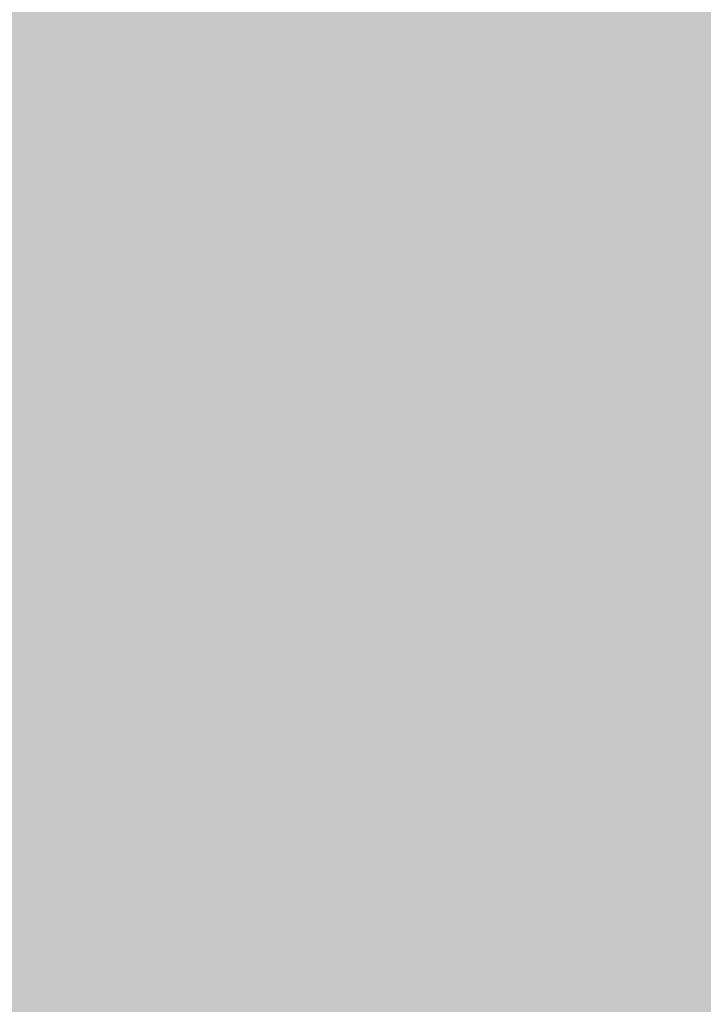
# Model space of a CAD drawing. Extents: x -0.191 to 0.217, y -0.417 to 0.417.
# Drawn here: x -0.011 to 0.055, y -0.147 to -0.052 of the extents above; entities that cross this region are included whole.
import ezdxf

# ---------------------------------------------------------------- set-up
doc = ezdxf.new("R2010")
doc.units = 0
doc.header["$MEASUREMENT"] = 0
doc.layers.add('BARCELONA_80_1', color=7, linetype='CONTINUOUS')
doc.layers.add('SZE_CIAN_1', color=7, linetype='CONTINUOUS')

msp = doc.modelspace()

# ---------------------------------------------------------------- linework, layer by layer
at = {"layer": 'BARCELONA_80_1'}
for points in [[(-0.0068, -0.0446, 0.1849), (-0.0096, -0.0432, 0.1849), (-0.0071, -0.052, 0.1849), (-0.0101, -0.0508, 0.1849)], [(0.0175, -0.0447, 0.1849), (0.018, -0.0521, 0.1849), (0.0212, -0.0433, 0.1849), (0.022, -0.0509, 0.1849)], [(-0.0068, -0.0446, 0.1849), (-0.0071, -0.052, 0.1849), (-0.0039, -0.0456, 0.1849), (-0.0042, -0.0529, 0.1849)], [(0.0175, -0.0447, 0.1849), (0.014, -0.0457, 0.1849), (0.018, -0.0521, 0.1849), (0.0144, -0.053, 0.1849)], [(-0.001, -0.0463, 0.1849), (-0.0039, -0.0456, 0.1849), (-0.0011, -0.0536, 0.1849), (-0.0042, -0.0529, 0.1849)], [(-0.001, -0.0463, 0.1849), (-0.0011, -0.0536, 0.1849), (0.002, -0.0467, 0.1849), (0.0019, -0.0539, 0.1849)], [(0.0109, -0.0464, 0.1849), (0.0079, -0.0467, 0.1849), (0.0111, -0.0536, 0.1849), (0.008, -0.0539, 0.1849)], [(0.0109, -0.0464, 0.1849), (0.0111, -0.0536, 0.1849), (0.014, -0.0457, 0.1849), (0.0144, -0.053, 0.1849)], [(0.0398, -0.057, 0.1827), (0.0385, -0.0462, 0.1827), (0.0331, -0.0577, 0.1827), (0.0319, -0.0475, 0.1827)], [(0.0398, -0.057, 0.1827), (0.0478, -0.057, 0.1827), (0.0385, -0.0462, 0.1827), (0.0468, -0.0463, 0.1827)], [(0.0566, -0.0573, 0.1814), (0.056, -0.0471, 0.1814), (0.0478, -0.057, 0.1814), (0.0468, -0.0463, 0.1814)], [(0.0049, -0.0469, 0.1849), (0.002, -0.0467, 0.1849), (0.0049, -0.054, 0.1849), (0.0019, -0.0539, 0.1849)], [(0.0049, -0.0469, 0.1849), (0.0049, -0.054, 0.1849), (0.0079, -0.0467, 0.1849), (0.008, -0.0539, 0.1849)], [(0.0285, -0.0471, 0.2003), (0.0284, -0.0509, 0.2003), (0.0235, -0.0483, 0.2003), (0.0234, -0.0519, 0.2003)], [(0.0275, -0.0588, 0.1833), (0.0331, -0.0577, 0.1833), (0.0265, -0.0493, 0.1833), (0.0319, -0.0475, 0.1833)], [(0.0565, -0.0513, 0.2008), (0.0482, -0.0522, 0.2008), (0.0566, -0.0469, 0.2008), (0.0483, -0.0478, 0.2008)], [(-0.0081, -0.0491, 0.201), (-0.0077, -0.0527, 0.201), (-0.0113, -0.0479, 0.201), (-0.0109, -0.0516, 0.201)], [(0.0191, -0.0493, 0.2005), (0.0235, -0.0483, 0.2005), (0.019, -0.0529, 0.2005), (0.0234, -0.0519, 0.2005)], [(0.0406, -0.0532, 0.2007), (0.0407, -0.0488, 0.2007), (0.0482, -0.0522, 0.2007), (0.0483, -0.0478, 0.2007)], [(-0.0136, -0.0587, 0.1833), (-0.0106, -0.0598, 0.1833), (-0.013, -0.0492, 0.1833), (-0.0101, -0.0508, 0.1833)], [(-0.0081, -0.0491, 0.201), (-0.0048, -0.0501, 0.201), (-0.0077, -0.0527, 0.201), (-0.0045, -0.0536, 0.201)], [(0.0191, -0.0493, 0.2005), (0.019, -0.0529, 0.2005), (0.0151, -0.0502, 0.2005), (0.0151, -0.0537, 0.2005)], [(0.0275, -0.0588, 0.1833), (0.0265, -0.0493, 0.1833), (0.0227, -0.0599, 0.1833), (0.022, -0.0509, 0.1833)], [(0.0406, -0.0532, 0.2007), (0.0339, -0.0542, 0.2007), (0.0407, -0.0488, 0.2007), (0.0341, -0.0498, 0.2007)], [(-0.0136, -0.0546, 0.2016), (-0.0141, -0.0503, 0.2016), (-0.0105, -0.0558, 0.2016), (-0.0109, -0.0516, 0.2016)], [(-0.0016, -0.0508, 0.2009), (-0.0013, -0.0543, 0.2009), (-0.0048, -0.0501, 0.2009), (-0.0045, -0.0536, 0.2009)], [(0.0115, -0.0508, 0.2006), (0.0151, -0.0502, 0.2006), (0.0115, -0.0543, 0.2006), (0.0151, -0.0537, 0.2006)], [(0.0282, -0.0552, 0.2008), (0.0284, -0.0509, 0.2008), (0.0339, -0.0542, 0.2008), (0.0341, -0.0498, 0.2008)], [(-0.0075, -0.0609, 0.1835), (-0.0071, -0.052, 0.1835), (-0.0106, -0.0598, 0.1835), (-0.0101, -0.0508, 0.1835)], [(-0.0016, -0.0508, 0.2009), (0.0017, -0.0513, 0.2009), (-0.0013, -0.0543, 0.2009), (0.0019, -0.0547, 0.2009)], [(0.0049, -0.0514, 0.2008), (0.005, -0.0549, 0.2008), (0.0017, -0.0513, 0.2008), (0.0019, -0.0547, 0.2008)], [(0.0049, -0.0514, 0.2008), (0.0082, -0.0513, 0.2008), (0.005, -0.0549, 0.2008), (0.0082, -0.0547, 0.2008)], [(0.0115, -0.0508, 0.2006), (0.0115, -0.0543, 0.2006), (0.0082, -0.0513, 0.2006), (0.0082, -0.0547, 0.2006)], [(0.0185, -0.0609, 0.1835), (0.0227, -0.0599, 0.1835), (0.018, -0.0521, 0.1835), (0.022, -0.0509, 0.1835)], [(0.0282, -0.0552, 0.2008), (0.0232, -0.0562, 0.2008), (0.0284, -0.0509, 0.2008), (0.0234, -0.0519, 0.2008)], [(0.0565, -0.0513, 0.2008), (0.0564, -0.0564, 0.2008), (0.0482, -0.0522, 0.2008), (0.048, -0.0573, 0.2008)], [(-0.0073, -0.0568, 0.2016), (-0.0105, -0.0558, 0.2016), (-0.0077, -0.0527, 0.2016), (-0.0109, -0.0516, 0.2016)], [(-0.0075, -0.0609, 0.1835), (-0.0045, -0.0616, 0.1835), (-0.0071, -0.052, 0.1835), (-0.0042, -0.0529, 0.1835)], [(0.0185, -0.0609, 0.1835), (0.018, -0.0521, 0.1835), (0.0148, -0.0617, 0.1835), (0.0144, -0.053, 0.1835)], [(0.0189, -0.0571, 0.2009), (0.019, -0.0529, 0.2009), (0.0232, -0.0562, 0.2009), (0.0234, -0.0519, 0.2009)], [(0.0406, -0.0532, 0.2007), (0.0482, -0.0522, 0.2007), (0.0404, -0.0582, 0.2007), (0.048, -0.0573, 0.2007)], [(-0.0073, -0.0568, 0.2016), (-0.0077, -0.0527, 0.2016), (-0.0042, -0.0577, 0.2016), (-0.0045, -0.0536, 0.2016)], [(-0.0013, -0.0622, 0.1836), (-0.0011, -0.0536, 0.1836), (-0.0045, -0.0616, 0.1836), (-0.0042, -0.0529, 0.1836)], [(0.0113, -0.0622, 0.1836), (0.0148, -0.0617, 0.1836), (0.0111, -0.0536, 0.1836), (0.0144, -0.053, 0.1836)], [(0.0189, -0.0571, 0.2009), (0.015, -0.0578, 0.2009), (0.019, -0.0529, 0.2009), (0.0151, -0.0537, 0.2009)], [(0.0406, -0.0532, 0.2007), (0.0404, -0.0582, 0.2007), (0.0339, -0.0542, 0.2007), (0.0338, -0.0592, 0.2007)], [(-0.0011, -0.0583, 0.2015), (-0.0042, -0.0577, 0.2015), (-0.0013, -0.0543, 0.2015), (-0.0045, -0.0536, 0.2015)], [(-0.0013, -0.0622, 0.1836), (0.0018, -0.0625, 0.1836), (-0.0011, -0.0536, 0.1836), (0.0019, -0.0539, 0.1836)], [(0.0049, -0.0626, 0.1836), (0.0049, -0.054, 0.1836), (0.0018, -0.0625, 0.1836), (0.0019, -0.0539, 0.1836)], [(0.0049, -0.0626, 0.1836), (0.0081, -0.0625, 0.1836), (0.0049, -0.054, 0.1836), (0.008, -0.0539, 0.1836)], [(0.0113, -0.0622, 0.1836), (0.0111, -0.0536, 0.1836), (0.0081, -0.0625, 0.1836), (0.008, -0.0539, 0.1836)], [(0.0115, -0.0584, 0.2011), (0.0115, -0.0543, 0.2011), (0.015, -0.0578, 0.2011), (0.0151, -0.0537, 0.2011)], [(0.0282, -0.0552, 0.2008), (0.0339, -0.0542, 0.2008), (0.0281, -0.0602, 0.2008), (0.0338, -0.0592, 0.2008)], [(-0.0136, -0.0546, 0.2016), (-0.0105, -0.0558, 0.2016), (-0.0133, -0.0595, 0.2016), (-0.0101, -0.0606, 0.2016)], [(-0.0011, -0.0583, 0.2015), (-0.0013, -0.0543, 0.2015), (0.002, -0.0587, 0.2015), (0.0019, -0.0547, 0.2015)], [(0.0052, -0.0589, 0.2013), (0.002, -0.0587, 0.2013), (0.005, -0.0549, 0.2013), (0.0019, -0.0547, 0.2013)], [(0.0052, -0.0589, 0.2013), (0.005, -0.0549, 0.2013), (0.0083, -0.0588, 0.2013), (0.0082, -0.0547, 0.2013)], [(0.0115, -0.0584, 0.2011), (0.0083, -0.0588, 0.2011), (0.0115, -0.0543, 0.2011), (0.0082, -0.0547, 0.2011)], [(0.0282, -0.0552, 0.2008), (0.0281, -0.0602, 0.2008), (0.0232, -0.0562, 0.2008), (0.0231, -0.0611, 0.2008)], [(-0.0073, -0.0568, 0.2016), (-0.007, -0.0616, 0.2016), (-0.0105, -0.0558, 0.2016), (-0.0101, -0.0606, 0.2016)], [(-0.0073, -0.0568, 0.2016), (-0.0042, -0.0577, 0.2016), (-0.007, -0.0616, 0.2016), (-0.0039, -0.0624, 0.2016)], [(0.0189, -0.0571, 0.2009), (0.0188, -0.0619, 0.2009), (0.015, -0.0578, 0.2009), (0.015, -0.0626, 0.2009)], [(0.0189, -0.0571, 0.2009), (0.0232, -0.0562, 0.2009), (0.0188, -0.0619, 0.2009), (0.0231, -0.0611, 0.2009)], [(0.0398, -0.057, 0.1827), (0.0331, -0.0577, 0.1827), (0.0409, -0.0683, 0.1827), (0.0342, -0.0688, 0.1827)], [(0.0398, -0.057, 0.1827), (0.0409, -0.0683, 0.1827), (0.0478, -0.057, 0.1827), (0.0488, -0.0683, 0.1827)], [(0.0566, -0.0573, 0.1814), (0.0478, -0.057, 0.1814), (0.0574, -0.0684, 0.1814), (0.0488, -0.0683, 0.1814)], [(0.0563, -0.0622, 0.2013), (0.0479, -0.0631, 0.2013), (0.0564, -0.0564, 0.2013), (0.048, -0.0573, 0.2013)], [(-0.0011, -0.0583, 0.2015), (-0.0008, -0.0631, 0.2015), (-0.0042, -0.0577, 0.2015), (-0.0039, -0.0624, 0.2015)], [(0.0115, -0.0584, 0.2011), (0.015, -0.0578, 0.2011), (0.0115, -0.0631, 0.2011), (0.015, -0.0626, 0.2011)], [(0.0275, -0.0588, 0.1833), (0.0284, -0.0694, 0.1833), (0.0331, -0.0577, 0.1833), (0.0342, -0.0688, 0.1833)], [(0.0403, -0.064, 0.2013), (0.0404, -0.0582, 0.2013), (0.0479, -0.0631, 0.2013), (0.048, -0.0573, 0.2013)], [(-0.0136, -0.0587, 0.1833), (-0.0141, -0.0693, 0.1833), (-0.0106, -0.0598, 0.1833), (-0.0111, -0.0701, 0.1833)], [(-0.0011, -0.0583, 0.2015), (0.002, -0.0587, 0.2015), (-0.0008, -0.0631, 0.2015), (0.0022, -0.0634, 0.2015)], [(0.0052, -0.0589, 0.2013), (0.0053, -0.0636, 0.2013), (0.002, -0.0587, 0.2013), (0.0022, -0.0634, 0.2013)], [(0.0052, -0.0589, 0.2013), (0.0083, -0.0588, 0.2013), (0.0053, -0.0636, 0.2013), (0.0084, -0.0635, 0.2013)], [(0.0115, -0.0584, 0.2011), (0.0115, -0.0631, 0.2011), (0.0083, -0.0588, 0.2011), (0.0084, -0.0635, 0.2011)], [(0.0275, -0.0588, 0.1833), (0.0227, -0.0599, 0.1833), (0.0284, -0.0694, 0.1833), (0.0234, -0.0702, 0.1833)], [(0.0403, -0.064, 0.2013), (0.0337, -0.0649, 0.2013), (0.0404, -0.0582, 0.2013), (0.0338, -0.0592, 0.2013)], [(-0.013, -0.0652, 0.2022), (-0.0133, -0.0595, 0.2022), (-0.0098, -0.0662, 0.2022), (-0.0101, -0.0606, 0.2022)], [(-0.0075, -0.0609, 0.1835), (-0.0106, -0.0598, 0.1835), (-0.0079, -0.0709, 0.1835), (-0.0111, -0.0701, 0.1835)], [(0.0185, -0.0609, 0.1835), (0.0191, -0.0709, 0.1835), (0.0227, -0.0599, 0.1835), (0.0234, -0.0702, 0.1835)], [(0.028, -0.0658, 0.2013), (0.0281, -0.0602, 0.2013), (0.0337, -0.0649, 0.2013), (0.0338, -0.0592, 0.2013)], [(-0.0068, -0.0672, 0.2022), (-0.0098, -0.0662, 0.2022), (-0.007, -0.0616, 0.2022), (-0.0101, -0.0606, 0.2022)], [(-0.0075, -0.0609, 0.1835), (-0.0079, -0.0709, 0.1835), (-0.0045, -0.0616, 0.1835), (-0.0048, -0.0715, 0.1835)], [(0.0185, -0.0609, 0.1835), (0.0148, -0.0617, 0.1835), (0.0191, -0.0709, 0.1835), (0.0151, -0.0715, 0.1835)], [(0.028, -0.0658, 0.2013), (0.0231, -0.0667, 0.2013), (0.0281, -0.0602, 0.2013), (0.0231, -0.0611, 0.2013)], [(-0.0068, -0.0672, 0.2022), (-0.007, -0.0616, 0.2022), (-0.0037, -0.0679, 0.2022), (-0.0039, -0.0624, 0.2022)], [(-0.0013, -0.0622, 0.1836), (-0.0045, -0.0616, 0.1836), (-0.0016, -0.0719, 0.1836), (-0.0048, -0.0715, 0.1836)], [(0.0113, -0.0622, 0.1836), (0.0115, -0.0719, 0.1836), (0.0148, -0.0617, 0.1836), (0.0151, -0.0715, 0.1836)], [(0.0188, -0.0674, 0.2015), (0.0188, -0.0619, 0.2015), (0.0231, -0.0667, 0.2015), (0.0231, -0.0611, 0.2015)], [(-0.0007, -0.0685, 0.2021), (-0.0037, -0.0679, 0.2021), (-0.0008, -0.0631, 0.2021), (-0.0039, -0.0624, 0.2021)], [(-0.0013, -0.0622, 0.1836), (-0.0016, -0.0719, 0.1836), (0.0018, -0.0625, 0.1836), (0.0017, -0.0721, 0.1836)], [(0.0049, -0.0626, 0.1836), (0.0018, -0.0625, 0.1836), (0.0049, -0.0722, 0.1836), (0.0017, -0.0721, 0.1836)], [(0.0049, -0.0626, 0.1836), (0.0049, -0.0722, 0.1836), (0.0081, -0.0625, 0.1836), (0.0082, -0.0722, 0.1836)], [(0.0113, -0.0622, 0.1836), (0.0081, -0.0625, 0.1836), (0.0115, -0.0719, 0.1836), (0.0082, -0.0722, 0.1836)], [(0.0116, -0.0686, 0.2017), (0.0115, -0.0631, 0.2017), (0.015, -0.0681, 0.2017), (0.015, -0.0626, 0.2017)], [(0.0188, -0.0674, 0.2015), (0.015, -0.0681, 0.2015), (0.0188, -0.0619, 0.2015), (0.015, -0.0626, 0.2015)], [(0.0563, -0.0622, 0.2013), (0.0563, -0.0689, 0.2013), (0.0479, -0.0631, 0.2013), (0.0479, -0.0698, 0.2013)], [(-0.0007, -0.0685, 0.2021), (-0.0008, -0.0631, 0.2021), (0.0024, -0.0689, 0.2021), (0.0022, -0.0634, 0.2021)], [(0.0054, -0.069, 0.2019), (0.0024, -0.0689, 0.2019), (0.0053, -0.0636, 0.2019), (0.0022, -0.0634, 0.2019)], [(0.0054, -0.069, 0.2019), (0.0053, -0.0636, 0.2019), (0.0084, -0.0689, 0.2019), (0.0084, -0.0635, 0.2019)], [(0.0116, -0.0686, 0.2017), (0.0084, -0.0689, 0.2017), (0.0115, -0.0631, 0.2017), (0.0084, -0.0635, 0.2017)], [(0.0403, -0.064, 0.2013), (0.0479, -0.0631, 0.2013), (0.0403, -0.0706, 0.2013), (0.0479, -0.0698, 0.2013)], [(0.0403, -0.064, 0.2013), (0.0403, -0.0706, 0.2013), (0.0337, -0.0649, 0.2013), (0.0337, -0.0714, 0.2013)], [(-0.013, -0.0652, 0.2022), (-0.0098, -0.0662, 0.2022), (-0.0128, -0.0717, 0.2022), (-0.0097, -0.0726, 0.2022)], [(0.028, -0.0658, 0.2013), (0.0337, -0.0649, 0.2013), (0.028, -0.0723, 0.2013), (0.0337, -0.0714, 0.2013)], [(-0.0068, -0.0672, 0.2022), (-0.0066, -0.0735, 0.2022), (-0.0098, -0.0662, 0.2022), (-0.0097, -0.0726, 0.2022)], [(0.028, -0.0658, 0.2013), (0.028, -0.0723, 0.2013), (0.0231, -0.0667, 0.2013), (0.0231, -0.0731, 0.2013)], [(-0.0068, -0.0672, 0.2022), (-0.0037, -0.0679, 0.2022), (-0.0066, -0.0735, 0.2022), (-0.0035, -0.0742, 0.2022)], [(0.0188, -0.0674, 0.2015), (0.0188, -0.0737, 0.2015), (0.015, -0.0681, 0.2015), (0.015, -0.0743, 0.2015)], [(0.0188, -0.0674, 0.2015), (0.0231, -0.0667, 0.2015), (0.0188, -0.0737, 0.2015), (0.0231, -0.0731, 0.2015)], [(-0.0007, -0.0685, 0.2021), (-0.0005, -0.0747, 0.2021), (-0.0037, -0.0679, 0.2021), (-0.0035, -0.0742, 0.2021)], [(-0.0007, -0.0685, 0.2021), (0.0024, -0.0689, 0.2021), (-0.0005, -0.0747, 0.2021), (0.0025, -0.075, 0.2021)], [(0.0116, -0.0686, 0.2017), (0.015, -0.0681, 0.2017), (0.0117, -0.0748, 0.2017), (0.015, -0.0743, 0.2017)], [(0.0419, -0.0801, 0.1814), (0.0409, -0.0683, 0.1814), (0.0351, -0.0804, 0.1814), (0.0342, -0.0688, 0.1814)], [(0.0419, -0.0801, 0.1814), (0.0497, -0.0801, 0.1814), (0.0409, -0.0683, 0.1814), (0.0488, -0.0683, 0.1814)], [(0.0582, -0.0802, 0.1806), (0.0574, -0.0684, 0.1806), (0.0497, -0.0801, 0.1806), (0.0488, -0.0683, 0.1806)], [(-0.0147, -0.0808, 0.1819), (-0.0116, -0.0813, 0.1819), (-0.0141, -0.0693, 0.1819), (-0.0111, -0.0701, 0.1819)], [(0.0054, -0.069, 0.2019), (0.0055, -0.0752, 0.2019), (0.0024, -0.0689, 0.2019), (0.0025, -0.075, 0.2019)], [(0.0054, -0.069, 0.2019), (0.0084, -0.0689, 0.2019), (0.0055, -0.0752, 0.2019), (0.0085, -0.0751, 0.2019)], [(0.0116, -0.0686, 0.2017), (0.0117, -0.0748, 0.2017), (0.0084, -0.0689, 0.2017), (0.0085, -0.0751, 0.2017)], [(0.0292, -0.0809, 0.1819), (0.0284, -0.0694, 0.1819), (0.0241, -0.0814, 0.1819), (0.0234, -0.0702, 0.1819)], [(0.0292, -0.0809, 0.1819), (0.0351, -0.0804, 0.1819), (0.0284, -0.0694, 0.1819), (0.0342, -0.0688, 0.1819)], [(0.0564, -0.0764, 0.202), (0.048, -0.0772, 0.202), (0.0563, -0.0689, 0.202), (0.0479, -0.0698, 0.202)], [(-0.0084, -0.0818, 0.1821), (-0.0079, -0.0709, 0.1821), (-0.0116, -0.0813, 0.1821), (-0.0111, -0.0701, 0.1821)], [(0.0196, -0.0819, 0.1821), (0.0241, -0.0814, 0.1821), (0.0191, -0.0709, 0.1821), (0.0234, -0.0702, 0.1821)], [(0.0404, -0.0779, 0.2019), (0.0403, -0.0706, 0.2019), (0.048, -0.0772, 0.2019), (0.0479, -0.0698, 0.2019)], [(-0.0084, -0.0818, 0.1821), (-0.0051, -0.0822, 0.1821), (-0.0079, -0.0709, 0.1821), (-0.0048, -0.0715, 0.1821)], [(0.0196, -0.0819, 0.1821), (0.0191, -0.0709, 0.1821), (0.0155, -0.0823, 0.1821), (0.0151, -0.0715, 0.1821)], [(0.0404, -0.0779, 0.2019), (0.0338, -0.0787, 0.2019), (0.0403, -0.0706, 0.2019), (0.0337, -0.0714, 0.2019)], [(-0.0127, -0.0789, 0.2028), (-0.0128, -0.0717, 0.2028), (-0.0095, -0.0798, 0.2028), (-0.0097, -0.0726, 0.2028)], [(-0.0018, -0.0826, 0.1822), (-0.0016, -0.0719, 0.1822), (-0.0051, -0.0822, 0.1822), (-0.0048, -0.0715, 0.1822)], [(-0.0018, -0.0826, 0.1822), (0.0016, -0.0828, 0.1822), (-0.0016, -0.0719, 0.1822), (0.0017, -0.0721, 0.1822)], [(0.0049, -0.0828, 0.1822), (0.0049, -0.0722, 0.1822), (0.0016, -0.0828, 0.1822), (0.0017, -0.0721, 0.1822)], [(0.0049, -0.0828, 0.1822), (0.0083, -0.0828, 0.1822), (0.0049, -0.0722, 0.1822), (0.0082, -0.0722, 0.1822)], [(0.0118, -0.0826, 0.1822), (0.0115, -0.0719, 0.1822), (0.0083, -0.0828, 0.1822), (0.0082, -0.0722, 0.1822)], [(0.0118, -0.0826, 0.1822), (0.0155, -0.0823, 0.1822), (0.0115, -0.0719, 0.1822), (0.0151, -0.0715, 0.1822)], [(0.0281, -0.0794, 0.202), (0.0232, -0.0801, 0.202), (0.028, -0.0723, 0.202), (0.0231, -0.0731, 0.202)], [(0.0281, -0.0794, 0.202), (0.028, -0.0723, 0.202), (0.0338, -0.0787, 0.202), (0.0337, -0.0714, 0.202)], [(-0.0065, -0.0805, 0.2028), (-0.0095, -0.0798, 0.2028), (-0.0066, -0.0735, 0.2028), (-0.0097, -0.0726, 0.2028)], [(0.0189, -0.0808, 0.2021), (0.0188, -0.0737, 0.2021), (0.0232, -0.0801, 0.2021), (0.0231, -0.0731, 0.2021)], [(-0.0065, -0.0805, 0.2028), (-0.0066, -0.0735, 0.2028), (-0.0034, -0.0811, 0.2028), (-0.0035, -0.0742, 0.2028)], [(-0.0004, -0.0816, 0.2027), (-0.0034, -0.0811, 0.2027), (-0.0005, -0.0747, 0.2027), (-0.0035, -0.0742, 0.2027)], [(0.0189, -0.0808, 0.2021), (0.0151, -0.0813, 0.2021), (0.0188, -0.0737, 0.2021), (0.015, -0.0743, 0.2021)], [(-0.0004, -0.0816, 0.2027), (-0.0005, -0.0747, 0.2027), (0.0026, -0.0819, 0.2027), (0.0025, -0.075, 0.2027)], [(0.0056, -0.082, 0.2025), (0.0026, -0.0819, 0.2025), (0.0055, -0.0752, 0.2025), (0.0025, -0.075, 0.2025)], [(0.0056, -0.082, 0.2025), (0.0055, -0.0752, 0.2025), (0.0086, -0.0819, 0.2025), (0.0085, -0.0751, 0.2025)], [(0.0117, -0.0817, 0.2023), (0.0086, -0.0819, 0.2023), (0.0117, -0.0748, 0.2023), (0.0085, -0.0751, 0.2023)], [(0.0117, -0.0817, 0.2023), (0.0117, -0.0748, 0.2023), (0.0151, -0.0813, 0.2023), (0.015, -0.0743, 0.2023)], [(0.0564, -0.0764, 0.202), (0.0566, -0.0846, 0.202), (0.048, -0.0772, 0.202), (0.0482, -0.0853, 0.202)], [(0.0404, -0.0779, 0.2019), (0.0406, -0.0859, 0.2019), (0.0338, -0.0787, 0.2019), (0.034, -0.0866, 0.2019)], [(0.0404, -0.0779, 0.2019), (0.048, -0.0772, 0.2019), (0.0406, -0.0859, 0.2019), (0.0482, -0.0853, 0.2019)], [(-0.0127, -0.0789, 0.2028), (-0.0095, -0.0798, 0.2028), (-0.0127, -0.0868, 0.2028), (-0.0095, -0.0875, 0.2028)], [(0.0281, -0.0794, 0.202), (0.0338, -0.0787, 0.202), (0.0283, -0.0873, 0.202), (0.034, -0.0866, 0.202)], [(-0.0065, -0.0805, 0.2028), (-0.0064, -0.0882, 0.2028), (-0.0095, -0.0798, 0.2028), (-0.0095, -0.0875, 0.2028)], [(0.0281, -0.0794, 0.202), (0.0283, -0.0873, 0.202), (0.0232, -0.0801, 0.202), (0.0233, -0.0878, 0.202)], [(-0.0065, -0.0805, 0.2028), (-0.0034, -0.0811, 0.2028), (-0.0064, -0.0882, 0.2028), (-0.0034, -0.0887, 0.2028)], [(0.0189, -0.0808, 0.2021), (0.019, -0.0884, 0.2021), (0.0151, -0.0813, 0.2021), (0.0153, -0.0888, 0.2021)], [(0.0189, -0.0808, 0.2021), (0.0232, -0.0801, 0.2021), (0.019, -0.0884, 0.2021), (0.0233, -0.0878, 0.2021)], [(0.0292, -0.0809, 0.1819), (0.0241, -0.0814, 0.1819), (0.0299, -0.0928, 0.1819), (0.0247, -0.0931, 0.1819)], [(0.0292, -0.0809, 0.1819), (0.0299, -0.0928, 0.1819), (0.0351, -0.0804, 0.1819), (0.0359, -0.0925, 0.1819)], [(0.0419, -0.0801, 0.1814), (0.0351, -0.0804, 0.1814), (0.0427, -0.0923, 0.1814), (0.0359, -0.0925, 0.1814)], [(0.0419, -0.0801, 0.1814), (0.0427, -0.0923, 0.1814), (0.0497, -0.0801, 0.1814), (0.0505, -0.0923, 0.1814)], [(0.0582, -0.0802, 0.1806), (0.0497, -0.0801, 0.1806), (0.0589, -0.0923, 0.1806), (0.0505, -0.0923, 0.1806)], [(-0.0084, -0.0818, 0.1821), (-0.0116, -0.0813, 0.1821), (-0.0088, -0.0934, 0.1821), (-0.0121, -0.0931, 0.1821)], [(-0.0084, -0.0818, 0.1821), (-0.0088, -0.0934, 0.1821), (-0.0051, -0.0822, 0.1821), (-0.0054, -0.0937, 0.1821)], [(-0.0004, -0.0816, 0.2027), (-0.0003, -0.0891, 0.2027), (-0.0034, -0.0811, 0.2027), (-0.0034, -0.0887, 0.2027)], [(-0.0004, -0.0816, 0.2027), (0.0026, -0.0819, 0.2027), (-0.0003, -0.0891, 0.2027), (0.0027, -0.0893, 0.2027)], [(0.0117, -0.0817, 0.2023), (0.0119, -0.0892, 0.2023), (0.0086, -0.0819, 0.2023), (0.0087, -0.0894, 0.2023)], [(0.0117, -0.0817, 0.2023), (0.0151, -0.0813, 0.2023), (0.0119, -0.0892, 0.2023), (0.0153, -0.0888, 0.2023)], [(0.0196, -0.0819, 0.1821), (0.02, -0.0934, 0.1821), (0.0241, -0.0814, 0.1821), (0.0247, -0.0931, 0.1821)], [(-0.0018, -0.0826, 0.1822), (-0.0051, -0.0822, 0.1822), (-0.002, -0.094, 0.1822), (-0.0054, -0.0937, 0.1822)], [(-0.0018, -0.0826, 0.1822), (-0.002, -0.094, 0.1822), (0.0016, -0.0828, 0.1822), (0.0015, -0.0941, 0.1822)], [(0.0049, -0.0828, 0.1822), (0.0016, -0.0828, 0.1822), (0.0049, -0.0942, 0.1822), (0.0015, -0.0941, 0.1822)], [(0.0056, -0.082, 0.2025), (0.0057, -0.0894, 0.2025), (0.0026, -0.0819, 0.2025), (0.0027, -0.0893, 0.2025)], [(0.0049, -0.0828, 0.1822), (0.0049, -0.0942, 0.1822), (0.0083, -0.0828, 0.1822), (0.0084, -0.0941, 0.1822)], [(0.0056, -0.082, 0.2025), (0.0086, -0.0819, 0.2025), (0.0057, -0.0894, 0.2025), (0.0087, -0.0894, 0.2025)], [(0.0118, -0.0826, 0.1822), (0.0083, -0.0828, 0.1822), (0.012, -0.094, 0.1822), (0.0084, -0.0941, 0.1822)], [(0.0118, -0.0826, 0.1822), (0.012, -0.094, 0.1822), (0.0155, -0.0823, 0.1822), (0.0159, -0.0937, 0.1822)], [(0.0196, -0.0819, 0.1821), (0.0155, -0.0823, 0.1821), (0.02, -0.0934, 0.1821), (0.0159, -0.0937, 0.1821)], [(0.0568, -0.0933, 0.2027), (0.0484, -0.0939, 0.2027), (0.0566, -0.0846, 0.2027), (0.0482, -0.0853, 0.2027)], [(0.0408, -0.0945, 0.2027), (0.0406, -0.0859, 0.2027), (0.0484, -0.0939, 0.2027), (0.0482, -0.0853, 0.2027)], [(0.0285, -0.0956, 0.2027), (0.0283, -0.0873, 0.2027), (0.0342, -0.095, 0.2027), (0.034, -0.0866, 0.2027)], [(0.0408, -0.0945, 0.2027), (0.0342, -0.095, 0.2027), (0.0406, -0.0859, 0.2027), (0.034, -0.0866, 0.2027)], [(-0.0127, -0.0952, 0.2034), (-0.0127, -0.0868, 0.2034), (-0.0096, -0.0958, 0.2034), (-0.0095, -0.0875, 0.2034)], [(-0.0064, -0.0964, 0.2034), (-0.0096, -0.0958, 0.2034), (-0.0064, -0.0882, 0.2034), (-0.0095, -0.0875, 0.2034)], [(0.0285, -0.0956, 0.2027), (0.0235, -0.0961, 0.2027), (0.0283, -0.0873, 0.2027), (0.0233, -0.0878, 0.2027)], [(-0.0064, -0.0964, 0.2034), (-0.0064, -0.0882, 0.2034), (-0.0034, -0.0968, 0.2034), (-0.0034, -0.0887, 0.2034)], [(0.0192, -0.0965, 0.2029), (0.0154, -0.0969, 0.2029), (0.019, -0.0884, 0.2029), (0.0153, -0.0888, 0.2029)], [(0.0192, -0.0965, 0.2029), (0.019, -0.0884, 0.2029), (0.0235, -0.0961, 0.2029), (0.0233, -0.0878, 0.2029)], [(-0.0003, -0.0971, 0.2033), (-0.0034, -0.0968, 0.2033), (-0.0003, -0.0891, 0.2033), (-0.0034, -0.0887, 0.2033)], [(-0.0003, -0.0971, 0.2033), (-0.0003, -0.0891, 0.2033), (0.0028, -0.0973, 0.2033), (0.0027, -0.0893, 0.2033)], [(0.0058, -0.0974, 0.2032), (0.0028, -0.0973, 0.2032), (0.0057, -0.0894, 0.2032), (0.0027, -0.0893, 0.2032)], [(0.0058, -0.0974, 0.2032), (0.0057, -0.0894, 0.2032), (0.0088, -0.0974, 0.2032), (0.0087, -0.0894, 0.2032)], [(0.012, -0.0972, 0.203), (0.0088, -0.0974, 0.203), (0.0119, -0.0892, 0.203), (0.0087, -0.0894, 0.203)], [(0.012, -0.0972, 0.203), (0.0119, -0.0892, 0.203), (0.0154, -0.0969, 0.203), (0.0153, -0.0888, 0.203)], [(0.0434, -0.1048, 0.1807), (0.0427, -0.0923, 0.1807), (0.0366, -0.1049, 0.1807), (0.0359, -0.0925, 0.1807)], [(0.0434, -0.1048, 0.1807), (0.0512, -0.1047, 0.1807), (0.0427, -0.0923, 0.1807), (0.0505, -0.0923, 0.1807)], [(0.0596, -0.1048, 0.1802), (0.0589, -0.0923, 0.1802), (0.0512, -0.1047, 0.1802), (0.0505, -0.0923, 0.1802)], [(-0.0092, -0.1055, 0.1812), (-0.0088, -0.0934, 0.1812), (-0.0126, -0.1052, 0.1812), (-0.0121, -0.0931, 0.1812)], [(0.0205, -0.1055, 0.1812), (0.0252, -0.1053, 0.1812), (0.02, -0.0934, 0.1812), (0.0247, -0.0931, 0.1812)], [(0.0305, -0.1051, 0.181), (0.0299, -0.0928, 0.181), (0.0252, -0.1053, 0.181), (0.0247, -0.0931, 0.181)], [(0.0305, -0.1051, 0.181), (0.0366, -0.1049, 0.181), (0.0299, -0.0928, 0.181), (0.0359, -0.0925, 0.181)], [(-0.0092, -0.1055, 0.1812), (-0.0057, -0.1057, 0.1812), (-0.0088, -0.0934, 0.1812), (-0.0054, -0.0937, 0.1812)], [(-0.0022, -0.1059, 0.1813), (-0.002, -0.094, 0.1813), (-0.0057, -0.1057, 0.1813), (-0.0054, -0.0937, 0.1813)], [(-0.0022, -0.1059, 0.1813), (0.0014, -0.106, 0.1813), (-0.002, -0.094, 0.1813), (0.0015, -0.0941, 0.1813)], [(0.005, -0.106, 0.1813), (0.0049, -0.0942, 0.1813), (0.0014, -0.106, 0.1813), (0.0015, -0.0941, 0.1813)], [(0.005, -0.106, 0.1813), (0.0085, -0.106, 0.1813), (0.0049, -0.0942, 0.1813), (0.0084, -0.0941, 0.1813)], [(0.0123, -0.1059, 0.1813), (0.012, -0.094, 0.1813), (0.0085, -0.106, 0.1813), (0.0084, -0.0941, 0.1813)], [(0.0123, -0.1059, 0.1813), (0.0162, -0.1057, 0.1813), (0.012, -0.094, 0.1813), (0.0159, -0.0937, 0.1813)], [(0.0205, -0.1055, 0.1812), (0.02, -0.0934, 0.1812), (0.0162, -0.1057, 0.1812), (0.0159, -0.0937, 0.1812)], [(0.0408, -0.0945, 0.2027), (0.0484, -0.0939, 0.2027), (0.0411, -0.1035, 0.2027), (0.0487, -0.103, 0.2027)], [(0.0568, -0.0933, 0.2027), (0.0571, -0.1025, 0.2027), (0.0484, -0.0939, 0.2027), (0.0487, -0.103, 0.2027)], [(0.0285, -0.0956, 0.2027), (0.0342, -0.095, 0.2027), (0.0287, -0.1044, 0.2027), (0.0344, -0.1039, 0.2027)], [(0.0408, -0.0945, 0.2027), (0.0411, -0.1035, 0.2027), (0.0342, -0.095, 0.2027), (0.0344, -0.1039, 0.2027)], [(-0.0127, -0.0952, 0.2034), (-0.0096, -0.0958, 0.2034), (-0.0129, -0.104, 0.2034), (-0.0097, -0.1046, 0.2034)], [(-0.0064, -0.0964, 0.2034), (-0.0065, -0.105, 0.2034), (-0.0096, -0.0958, 0.2034), (-0.0097, -0.1046, 0.2034)], [(0.0192, -0.0965, 0.2029), (0.0235, -0.0961, 0.2029), (0.0194, -0.1051, 0.2029), (0.0237, -0.1048, 0.2029)], [(0.0285, -0.0956, 0.2027), (0.0287, -0.1044, 0.2027), (0.0235, -0.0961, 0.2027), (0.0237, -0.1048, 0.2027)], [(-0.0064, -0.0964, 0.2034), (-0.0034, -0.0968, 0.2034), (-0.0065, -0.105, 0.2034), (-0.0034, -0.1054, 0.2034)], [(-0.0003, -0.0971, 0.2033), (-0.0003, -0.1056, 0.2033), (-0.0034, -0.0968, 0.2033), (-0.0034, -0.1054, 0.2033)], [(-0.0003, -0.0971, 0.2033), (0.0028, -0.0973, 0.2033), (-0.0003, -0.1056, 0.2033), (0.0028, -0.1058, 0.2033)], [(0.012, -0.0972, 0.203), (0.0154, -0.0969, 0.203), (0.0121, -0.1057, 0.203), (0.0156, -0.1054, 0.203)], [(0.0192, -0.0965, 0.2029), (0.0194, -0.1051, 0.2029), (0.0154, -0.0969, 0.2029), (0.0156, -0.1054, 0.2029)], [(0.0058, -0.0974, 0.2032), (0.0058, -0.1059, 0.2032), (0.0028, -0.0973, 0.2032), (0.0028, -0.1058, 0.2032)], [(0.0058, -0.0974, 0.2032), (0.0088, -0.0974, 0.2032), (0.0058, -0.1059, 0.2032), (0.0089, -0.1058, 0.2032)], [(0.012, -0.0972, 0.203), (0.0121, -0.1057, 0.203), (0.0088, -0.0974, 0.203), (0.0089, -0.1058, 0.203)], [(0.0574, -0.1121, 0.2036), (0.0491, -0.1125, 0.2036), (0.0571, -0.1025, 0.2036), (0.0487, -0.103, 0.2036)], [(0.0414, -0.1128, 0.2036), (0.0348, -0.1132, 0.2036), (0.0411, -0.1035, 0.2036), (0.0344, -0.1039, 0.2036)], [(0.0414, -0.1128, 0.2036), (0.0411, -0.1035, 0.2036), (0.0491, -0.1125, 0.2036), (0.0487, -0.103, 0.2036)], [(-0.0131, -0.1133, 0.204), (-0.0129, -0.104, 0.204), (-0.0099, -0.1137, 0.204), (-0.0097, -0.1046, 0.204)], [(-0.0067, -0.114, 0.204), (-0.0099, -0.1137, 0.204), (-0.0065, -0.105, 0.204), (-0.0097, -0.1046, 0.204)], [(0.029, -0.1135, 0.2036), (0.024, -0.1138, 0.2036), (0.0287, -0.1044, 0.2036), (0.0237, -0.1048, 0.2036)], [(0.029, -0.1135, 0.2036), (0.0287, -0.1044, 0.2036), (0.0348, -0.1132, 0.2036), (0.0344, -0.1039, 0.2036)], [(0.0434, -0.1048, 0.1807), (0.044, -0.1173, 0.1807), (0.0512, -0.1047, 0.1807), (0.0518, -0.1173, 0.1807)], [(0.0596, -0.1048, 0.1802), (0.0512, -0.1047, 0.1802), (0.0602, -0.1173, 0.1802), (0.0518, -0.1173, 0.1802)], [(-0.0092, -0.1055, 0.1812), (-0.0126, -0.1052, 0.1812), (-0.0096, -0.1178, 0.1812), (-0.013, -0.1176, 0.1812)], [(-0.0092, -0.1055, 0.1812), (-0.0096, -0.1178, 0.1812), (-0.0057, -0.1057, 0.1812), (-0.006, -0.1179, 0.1812)], [(-0.0067, -0.114, 0.204), (-0.0065, -0.105, 0.204), (-0.0035, -0.1143, 0.204), (-0.0034, -0.1054, 0.204)], [(-0.0004, -0.1145, 0.204), (-0.0035, -0.1143, 0.204), (-0.0003, -0.1056, 0.204), (-0.0034, -0.1054, 0.204)], [(-0.0004, -0.1145, 0.204), (-0.0003, -0.1056, 0.204), (0.0028, -0.1146, 0.204), (0.0028, -0.1058, 0.204)], [(0.0122, -0.1145, 0.2038), (0.0121, -0.1057, 0.2038), (0.0157, -0.1144, 0.2038), (0.0156, -0.1054, 0.2038)], [(0.0196, -0.1141, 0.2037), (0.0157, -0.1144, 0.2037), (0.0194, -0.1051, 0.2037), (0.0156, -0.1054, 0.2037)], [(0.0205, -0.1055, 0.1812), (0.0162, -0.1057, 0.1812), (0.0209, -0.1178, 0.1812), (0.0165, -0.118, 0.1812)], [(0.0196, -0.1141, 0.2037), (0.0194, -0.1051, 0.2037), (0.024, -0.1138, 0.2037), (0.0237, -0.1048, 0.2037)], [(0.0205, -0.1055, 0.1812), (0.0209, -0.1178, 0.1812), (0.0252, -0.1053, 0.1812), (0.0257, -0.1177, 0.1812)], [(0.0305, -0.1051, 0.181), (0.0252, -0.1053, 0.181), (0.0311, -0.1175, 0.181), (0.0257, -0.1177, 0.181)], [(0.0305, -0.1051, 0.181), (0.0311, -0.1175, 0.181), (0.0366, -0.1049, 0.181), (0.0372, -0.1174, 0.181)], [(0.0434, -0.1048, 0.1807), (0.0366, -0.1049, 0.1807), (0.044, -0.1173, 0.1807), (0.0372, -0.1174, 0.1807)], [(-0.0022, -0.1059, 0.1813), (-0.0057, -0.1057, 0.1813), (-0.0024, -0.1181, 0.1813), (-0.006, -0.1179, 0.1813)], [(-0.0022, -0.1059, 0.1813), (-0.0024, -0.1181, 0.1813), (0.0014, -0.106, 0.1813), (0.0013, -0.1182, 0.1813)], [(0.005, -0.106, 0.1813), (0.0014, -0.106, 0.1813), (0.005, -0.1182, 0.1813), (0.0013, -0.1182, 0.1813)], [(0.0059, -0.1147, 0.2039), (0.0028, -0.1146, 0.2039), (0.0058, -0.1059, 0.2039), (0.0028, -0.1058, 0.2039)], [(0.005, -0.106, 0.1813), (0.005, -0.1182, 0.1813), (0.0085, -0.106, 0.1813), (0.0087, -0.1182, 0.1813)], [(0.0059, -0.1147, 0.2039), (0.0058, -0.1059, 0.2039), (0.009, -0.1147, 0.2039), (0.0089, -0.1058, 0.2039)], [(0.0123, -0.1059, 0.1813), (0.0085, -0.106, 0.1813), (0.0125, -0.1181, 0.1813), (0.0087, -0.1182, 0.1813)], [(0.0122, -0.1145, 0.2038), (0.009, -0.1147, 0.2038), (0.0121, -0.1057, 0.2038), (0.0089, -0.1058, 0.2038)], [(0.0123, -0.1059, 0.1813), (0.0125, -0.1181, 0.1813), (0.0162, -0.1057, 0.1813), (0.0165, -0.118, 0.1813)], [(0.0574, -0.1121, 0.2036), (0.0578, -0.1219, 0.2036), (0.0491, -0.1125, 0.2036), (0.0494, -0.1222, 0.2036)], [(0.029, -0.1135, 0.2036), (0.0348, -0.1132, 0.2036), (0.0293, -0.123, 0.2036), (0.0351, -0.1227, 0.2036)], [(0.0414, -0.1128, 0.2036), (0.0418, -0.1224, 0.2036), (0.0348, -0.1132, 0.2036), (0.0351, -0.1227, 0.2036)], [(0.0414, -0.1128, 0.2036), (0.0491, -0.1125, 0.2036), (0.0418, -0.1224, 0.2036), (0.0494, -0.1222, 0.2036)], [(-0.0131, -0.1133, 0.204), (-0.0099, -0.1137, 0.204), (-0.0134, -0.1228, 0.204), (-0.0101, -0.1231, 0.204)], [(-0.0067, -0.114, 0.204), (-0.0069, -0.1233, 0.204), (-0.0099, -0.1137, 0.204), (-0.0101, -0.1231, 0.204)], [(-0.0067, -0.114, 0.204), (-0.0035, -0.1143, 0.204), (-0.0069, -0.1233, 0.204), (-0.0037, -0.1235, 0.204)], [(0.0196, -0.1141, 0.2037), (0.0198, -0.1234, 0.2037), (0.0157, -0.1144, 0.2037), (0.0159, -0.1236, 0.2037)], [(0.0196, -0.1141, 0.2037), (0.024, -0.1138, 0.2037), (0.0198, -0.1234, 0.2037), (0.0243, -0.1232, 0.2037)], [(0.029, -0.1135, 0.2036), (0.0293, -0.123, 0.2036), (0.024, -0.1138, 0.2036), (0.0243, -0.1232, 0.2036)], [(-0.0004, -0.1145, 0.204), (-0.0005, -0.1237, 0.204), (-0.0035, -0.1143, 0.204), (-0.0037, -0.1235, 0.204)], [(-0.0004, -0.1145, 0.204), (0.0028, -0.1146, 0.204), (-0.0005, -0.1237, 0.204), (0.0027, -0.1238, 0.204)], [(0.0059, -0.1147, 0.2039), (0.0059, -0.1238, 0.2039), (0.0028, -0.1146, 0.2039), (0.0027, -0.1238, 0.2039)], [(0.0059, -0.1147, 0.2039), (0.009, -0.1147, 0.2039), (0.0059, -0.1238, 0.2039), (0.0091, -0.1238, 0.2039)], [(0.0122, -0.1145, 0.2038), (0.0124, -0.1237, 0.2038), (0.009, -0.1147, 0.2038), (0.0091, -0.1238, 0.2038)], [(0.0122, -0.1145, 0.2038), (0.0157, -0.1144, 0.2038), (0.0124, -0.1237, 0.2038), (0.0159, -0.1236, 0.2038)], [(-0.0099, -0.1302, 0.1812), (-0.0096, -0.1178, 0.1812), (-0.0134, -0.1301, 0.1812), (-0.013, -0.1176, 0.1812)], [(-0.0099, -0.1302, 0.1812), (-0.0063, -0.1303, 0.1812), (-0.0096, -0.1178, 0.1812), (-0.006, -0.1179, 0.1812)], [(-0.0026, -0.1304, 0.1812), (-0.0024, -0.1181, 0.1812), (-0.0063, -0.1303, 0.1812), (-0.006, -0.1179, 0.1812)], [(0.0126, -0.1304, 0.1812), (0.0167, -0.1303, 0.1812), (0.0125, -0.1181, 0.1812), (0.0165, -0.118, 0.1812)], [(0.0212, -0.1302, 0.1812), (0.0209, -0.1178, 0.1812), (0.0167, -0.1303, 0.1812), (0.0165, -0.118, 0.1812)], [(0.0212, -0.1302, 0.1812), (0.0261, -0.1301, 0.1812), (0.0209, -0.1178, 0.1812), (0.0257, -0.1177, 0.1812)], [(0.0315, -0.13, 0.1811), (0.0311, -0.1175, 0.1811), (0.0261, -0.1301, 0.1811), (0.0257, -0.1177, 0.1811)], [(0.0315, -0.13, 0.1811), (0.0376, -0.1299, 0.1811), (0.0311, -0.1175, 0.1811), (0.0372, -0.1174, 0.1811)], [(0.0445, -0.1299, 0.1809), (0.044, -0.1173, 0.1809), (0.0376, -0.1299, 0.1809), (0.0372, -0.1174, 0.1809)], [(0.0445, -0.1299, 0.1809), (0.0523, -0.1298, 0.1809), (0.044, -0.1173, 0.1809), (0.0518, -0.1173, 0.1809)], [(0.0607, -0.1299, 0.1806), (0.0602, -0.1173, 0.1806), (0.0523, -0.1298, 0.1806), (0.0518, -0.1173, 0.1806)], [(-0.0026, -0.1304, 0.1812), (0.0012, -0.1304, 0.1812), (-0.0024, -0.1181, 0.1812), (0.0013, -0.1182, 0.1812)], [(0.005, -0.1305, 0.1812), (0.005, -0.1182, 0.1812), (0.0012, -0.1304, 0.1812), (0.0013, -0.1182, 0.1812)], [(0.005, -0.1305, 0.1812), (0.0087, -0.1304, 0.1812), (0.005, -0.1182, 0.1812), (0.0087, -0.1182, 0.1812)], [(0.0126, -0.1304, 0.1812), (0.0125, -0.1181, 0.1812), (0.0087, -0.1304, 0.1812), (0.0087, -0.1182, 0.1812)], [(-0.0138, -0.1324, 0.2048), (-0.0134, -0.1228, 0.2048), (-0.0104, -0.1326, 0.2048), (-0.0101, -0.1231, 0.2048)], [(0.0296, -0.1326, 0.2046), (0.0293, -0.123, 0.2046), (0.0355, -0.1324, 0.2046), (0.0351, -0.1227, 0.2046)], [(0.0422, -0.1322, 0.2046), (0.0355, -0.1324, 0.2046), (0.0418, -0.1224, 0.2046), (0.0351, -0.1227, 0.2046)], [(0.0422, -0.1322, 0.2046), (0.0418, -0.1224, 0.2046), (0.0499, -0.132, 0.2046), (0.0494, -0.1222, 0.2046)], [(0.0582, -0.1318, 0.2046), (0.0499, -0.132, 0.2046), (0.0578, -0.1219, 0.2046), (0.0494, -0.1222, 0.2046)], [(-0.0072, -0.1328, 0.2048), (-0.0104, -0.1326, 0.2048), (-0.0069, -0.1233, 0.2048), (-0.0101, -0.1231, 0.2048)], [(-0.0072, -0.1328, 0.2048), (-0.0069, -0.1233, 0.2048), (-0.0039, -0.133, 0.2048), (-0.0037, -0.1235, 0.2048)], [(-0.0006, -0.1331, 0.2048), (-0.0039, -0.133, 0.2048), (-0.0005, -0.1237, 0.2048), (-0.0037, -0.1235, 0.2048)], [(-0.0006, -0.1331, 0.2048), (-0.0005, -0.1237, 0.2048), (0.0026, -0.1331, 0.2048), (0.0027, -0.1238, 0.2048)], [(0.0125, -0.1331, 0.2047), (0.0091, -0.1331, 0.2047), (0.0124, -0.1237, 0.2047), (0.0091, -0.1238, 0.2047)], [(0.0125, -0.1331, 0.2047), (0.0124, -0.1237, 0.2047), (0.0161, -0.133, 0.2047), (0.0159, -0.1236, 0.2047)], [(0.0201, -0.1329, 0.2046), (0.0161, -0.133, 0.2046), (0.0198, -0.1234, 0.2046), (0.0159, -0.1236, 0.2046)], [(0.0201, -0.1329, 0.2046), (0.0198, -0.1234, 0.2046), (0.0246, -0.1327, 0.2046), (0.0243, -0.1232, 0.2046)], [(0.0296, -0.1326, 0.2046), (0.0246, -0.1327, 0.2046), (0.0293, -0.123, 0.2046), (0.0243, -0.1232, 0.2046)], [(0.0059, -0.1332, 0.2048), (0.0026, -0.1331, 0.2048), (0.0059, -0.1238, 0.2048), (0.0027, -0.1238, 0.2048)], [(0.0059, -0.1332, 0.2048), (0.0059, -0.1238, 0.2048), (0.0091, -0.1331, 0.2048), (0.0091, -0.1238, 0.2048)], [(-0.0099, -0.1302, 0.1812), (-0.0134, -0.1301, 0.1812), (-0.0101, -0.1424, 0.1812), (-0.0137, -0.1424, 0.1812)], [(-0.0099, -0.1302, 0.1812), (-0.0101, -0.1424, 0.1812), (-0.0063, -0.1303, 0.1812), (-0.0065, -0.1425, 0.1812)], [(-0.0026, -0.1304, 0.1812), (-0.0063, -0.1303, 0.1812), (-0.0027, -0.1426, 0.1812), (-0.0065, -0.1425, 0.1812)], [(-0.0026, -0.1304, 0.1812), (-0.0027, -0.1426, 0.1812), (0.0012, -0.1304, 0.1812), (0.0011, -0.1426, 0.1812)], [(0.005, -0.1305, 0.1812), (0.0012, -0.1304, 0.1812), (0.005, -0.1426, 0.1812), (0.0011, -0.1426, 0.1812)], [(0.005, -0.1305, 0.1812), (0.005, -0.1426, 0.1812), (0.0087, -0.1304, 0.1812), (0.0088, -0.1426, 0.1812)], [(0.0126, -0.1304, 0.1812), (0.0087, -0.1304, 0.1812), (0.0128, -0.1426, 0.1812), (0.0088, -0.1426, 0.1812)], [(0.0126, -0.1304, 0.1812), (0.0128, -0.1426, 0.1812), (0.0167, -0.1303, 0.1812), (0.0169, -0.1425, 0.1812)], [(0.0212, -0.1302, 0.1812), (0.0167, -0.1303, 0.1812), (0.0214, -0.1425, 0.1812), (0.0169, -0.1425, 0.1812)], [(0.0212, -0.1302, 0.1812), (0.0214, -0.1425, 0.1812), (0.0261, -0.1301, 0.1812), (0.0264, -0.1424, 0.1812)], [(0.0315, -0.13, 0.1811), (0.0261, -0.1301, 0.1811), (0.0319, -0.1423, 0.1811), (0.0264, -0.1424, 0.1811)], [(0.0315, -0.13, 0.1811), (0.0319, -0.1423, 0.1811), (0.0376, -0.1299, 0.1811), (0.038, -0.1423, 0.1811)], [(0.0445, -0.1299, 0.1809), (0.0376, -0.1299, 0.1809), (0.0449, -0.1422, 0.1809), (0.038, -0.1423, 0.1809)], [(0.0445, -0.1299, 0.1809), (0.0449, -0.1422, 0.1809), (0.0523, -0.1298, 0.1809), (0.0527, -0.1422, 0.1809)], [(0.0607, -0.1299, 0.1806), (0.0523, -0.1298, 0.1806), (0.0611, -0.1422, 0.1806), (0.0527, -0.1422, 0.1806)], [(0.0422, -0.1322, 0.2046), (0.0426, -0.142, 0.2046), (0.0355, -0.1324, 0.2046), (0.0359, -0.1422, 0.2046)], [(0.0422, -0.1322, 0.2046), (0.0499, -0.132, 0.2046), (0.0426, -0.142, 0.2046), (0.0503, -0.1419, 0.2046)], [(0.0582, -0.1318, 0.2046), (0.0587, -0.1418, 0.2046), (0.0499, -0.132, 0.2046), (0.0503, -0.1419, 0.2046)], [(-0.0138, -0.1324, 0.2048), (-0.0104, -0.1326, 0.2048), (-0.0142, -0.1422, 0.2048), (-0.0108, -0.1423, 0.2048)], [(-0.0072, -0.1328, 0.2048), (-0.0075, -0.1424, 0.2048), (-0.0104, -0.1326, 0.2048), (-0.0108, -0.1423, 0.2048)], [(-0.0072, -0.1328, 0.2048), (-0.0039, -0.133, 0.2048), (-0.0075, -0.1424, 0.2048), (-0.0041, -0.1425, 0.2048)], [(-0.0006, -0.1331, 0.2048), (-0.0008, -0.1426, 0.2048), (-0.0039, -0.133, 0.2048), (-0.0041, -0.1425, 0.2048)], [(-0.0006, -0.1331, 0.2048), (0.0026, -0.1331, 0.2048), (-0.0008, -0.1426, 0.2048), (0.0025, -0.1427, 0.2048)], [(0.0059, -0.1332, 0.2048), (0.0058, -0.1427, 0.2048), (0.0026, -0.1331, 0.2048), (0.0025, -0.1427, 0.2048)], [(0.0059, -0.1332, 0.2048), (0.0091, -0.1331, 0.2048), (0.0058, -0.1427, 0.2048), (0.0091, -0.1427, 0.2048)], [(0.0125, -0.1331, 0.2047), (0.0126, -0.1426, 0.2047), (0.0091, -0.1331, 0.2047), (0.0091, -0.1427, 0.2047)], [(0.0125, -0.1331, 0.2047), (0.0161, -0.133, 0.2047), (0.0126, -0.1426, 0.2047), (0.0163, -0.1426, 0.2047)], [(0.0201, -0.1329, 0.2046), (0.0203, -0.1425, 0.2046), (0.0161, -0.133, 0.2046), (0.0163, -0.1426, 0.2046)], [(0.0201, -0.1329, 0.2046), (0.0246, -0.1327, 0.2046), (0.0203, -0.1425, 0.2046), (0.0249, -0.1424, 0.2046)], [(0.0296, -0.1326, 0.2046), (0.03, -0.1423, 0.2046), (0.0246, -0.1327, 0.2046), (0.0249, -0.1424, 0.2046)], [(0.0296, -0.1326, 0.2046), (0.0355, -0.1324, 0.2046), (0.03, -0.1423, 0.2046), (0.0359, -0.1422, 0.2046)], [(0.0591, -0.1517, 0.2057), (0.0507, -0.1518, 0.2057), (0.0587, -0.1418, 0.2057), (0.0503, -0.1419, 0.2057)], [(-0.0147, -0.152, 0.2058), (-0.0142, -0.1422, 0.2058), (-0.0113, -0.1521, 0.2058), (-0.0108, -0.1423, 0.2058)], [(-0.0103, -0.1545, 0.1824), (-0.0101, -0.1424, 0.1824), (-0.0139, -0.1545, 0.1824), (-0.0137, -0.1424, 0.1824)], [(-0.0079, -0.1521, 0.2058), (-0.0113, -0.1521, 0.2058), (-0.0075, -0.1424, 0.2058), (-0.0108, -0.1423, 0.2058)], [(-0.0103, -0.1545, 0.1824), (-0.0066, -0.1546, 0.1824), (-0.0101, -0.1424, 0.1824), (-0.0065, -0.1425, 0.1824)], [(-0.0079, -0.1521, 0.2058), (-0.0075, -0.1424, 0.2058), (-0.0045, -0.1522, 0.2058), (-0.0041, -0.1425, 0.2058)], [(-0.0028, -0.1546, 0.1824), (-0.0027, -0.1426, 0.1824), (-0.0066, -0.1546, 0.1824), (-0.0065, -0.1425, 0.1824)], [(-0.001, -0.1522, 0.2058), (-0.0045, -0.1522, 0.2058), (-0.0008, -0.1426, 0.2058), (-0.0041, -0.1425, 0.2058)], [(-0.0028, -0.1546, 0.1824), (0.0011, -0.1546, 0.1824), (-0.0027, -0.1426, 0.1824), (0.0011, -0.1426, 0.1824)], [(-0.001, -0.1522, 0.2058), (-0.0008, -0.1426, 0.2058), (0.0024, -0.1523, 0.2058), (0.0025, -0.1427, 0.2058)], [(0.005, -0.1546, 0.1824), (0.005, -0.1426, 0.1824), (0.0011, -0.1546, 0.1824), (0.0011, -0.1426, 0.1824)], [(0.0058, -0.1523, 0.2058), (0.0024, -0.1523, 0.2058), (0.0058, -0.1427, 0.2058), (0.0025, -0.1427, 0.2058)], [(0.005, -0.1546, 0.1824), (0.0089, -0.1546, 0.1824), (0.005, -0.1426, 0.1824), (0.0088, -0.1426, 0.1824)], [(0.0058, -0.1523, 0.2058), (0.0058, -0.1427, 0.2058), (0.0092, -0.1523, 0.2058), (0.0091, -0.1427, 0.2058)], [(0.0129, -0.1546, 0.1824), (0.0128, -0.1426, 0.1824), (0.0089, -0.1546, 0.1824), (0.0088, -0.1426, 0.1824)], [(0.0127, -0.1523, 0.2058), (0.0092, -0.1523, 0.2058), (0.0126, -0.1426, 0.2058), (0.0091, -0.1427, 0.2058)], [(0.0127, -0.1523, 0.2058), (0.0126, -0.1426, 0.2058), (0.0164, -0.1522, 0.2058), (0.0163, -0.1426, 0.2058)], [(0.0129, -0.1546, 0.1824), (0.0171, -0.1546, 0.1824), (0.0128, -0.1426, 0.1824), (0.0169, -0.1425, 0.1824)], [(0.0205, -0.1522, 0.2057), (0.0164, -0.1522, 0.2057), (0.0203, -0.1425, 0.2057), (0.0163, -0.1426, 0.2057)], [(0.0216, -0.1545, 0.1824), (0.0214, -0.1425, 0.1824), (0.0171, -0.1546, 0.1824), (0.0169, -0.1425, 0.1824)], [(0.0205, -0.1522, 0.2057), (0.0203, -0.1425, 0.2057), (0.0251, -0.1521, 0.2057), (0.0249, -0.1424, 0.2057)], [(0.0216, -0.1545, 0.1824), (0.0266, -0.1545, 0.1824), (0.0214, -0.1425, 0.1824), (0.0264, -0.1424, 0.1824)], [(0.0303, -0.152, 0.2057), (0.0251, -0.1521, 0.2057), (0.03, -0.1423, 0.2057), (0.0249, -0.1424, 0.2057)], [(0.0321, -0.1544, 0.1823), (0.0319, -0.1423, 0.1823), (0.0266, -0.1545, 0.1823), (0.0264, -0.1424, 0.1823)], [(0.0303, -0.152, 0.2057), (0.03, -0.1423, 0.2057), (0.0363, -0.152, 0.2057), (0.0359, -0.1422, 0.2057)], [(0.0321, -0.1544, 0.1823), (0.0383, -0.1544, 0.1823), (0.0319, -0.1423, 0.1823), (0.038, -0.1423, 0.1823)], [(0.043, -0.1519, 0.2057), (0.0363, -0.152, 0.2057), (0.0426, -0.142, 0.2057), (0.0359, -0.1422, 0.2057)], [(0.0453, -0.1544, 0.1823), (0.0449, -0.1422, 0.1823), (0.0383, -0.1544, 0.1823), (0.038, -0.1423, 0.1823)], [(0.043, -0.1519, 0.2057), (0.0426, -0.142, 0.2057), (0.0507, -0.1518, 0.2057), (0.0503, -0.1419, 0.2057)], [(0.0453, -0.1544, 0.1823), (0.0531, -0.1544, 0.1823), (0.0449, -0.1422, 0.1823), (0.0527, -0.1422, 0.1823)], [(0.0615, -0.1544, 0.1821), (0.0611, -0.1422, 0.1821), (0.0531, -0.1544, 0.1821), (0.0527, -0.1422, 0.1821)]]:
    msp.add_solid(points, dxfattribs=at)
at = {"layer": 'SZE_CIAN_1'}
for points in [[(-0.1901, -0.3831, -0.226), (-0.1901, 0.3831, -0.226), (0.1901, -0.3831, -0.226), (0.1901, 0.3831, -0.226)], [(-0.1901, -0.3831, -0.242), (0.1901, -0.3831, -0.242), (-0.1901, 0.3831, -0.242), (0.1901, 0.3831, -0.242)]]:
    msp.add_solid(points, dxfattribs=at)

doc.saveas('drawing.dxf')
